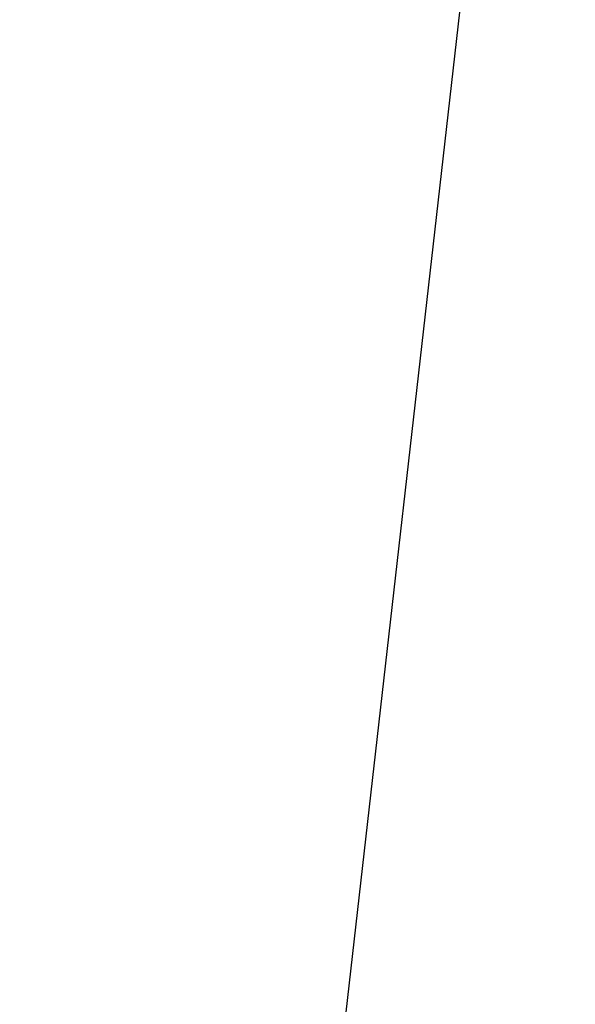
# Model space of a CAD drawing. Units: millimetres. Extents: x -53 to 70, y -24 to 46.
# Drawn here: x -47 to -44, y -15 to -8 of the extents above; entities that cross this region are included whole.
import ezdxf

# ---------------------------------------------------------------- set-up
doc = ezdxf.new("R2010")
doc.units = ezdxf.units.MM
doc.header["$LTSCALE"] = 36.425481
doc.layers.get('0').update_dxf_attribs({"linetype": 'CONTINUOUS'})
doc.styles.get("Standard").update_dxf_attribs({"font": 'txt', "width": 0.8})
doc.dimstyles.new('DIMSTYLE_2', dxfattribs={"dimtxt": 3, "dimasz": 3, "dimexe": 0.18, "dimexo": 0.0625, "dimgap": 0.09, "dimtad": 1, "dimdec": 1, "dimdsep": 46, "dimtxsty": 'STANDARD', "dimblk": '_FILLED', "dimblk1": '_FILLED', "dimblk2": '_FILLED', "dimcen": 0.09, "dimadec": 0, "dimazin": 0, "dimtfac": 1, "dimtdec": 1, "dimtofl": 0, "dimtmove": 0, "dimatfit": 3, "dimldrblk": '_FILLED', "dimfxl": 1, "dimtolj": 1, "dimarcsym": 0})

# ---------------------------------------------------------------- blocks, each defined once
blk = doc.blocks.new('_FILLED')
at = {"color": 0, "linetype": 'BYBLOCK'}
blk.add_solid([(0, 0), (-1, 0.3167), (-1, -0.3167)], dxfattribs=at)
blk = doc.blocks.new('*D3')
at = {"color": 0, "linetype": 'CONTINUOUS'}
for p, q in [((-53.0209, -19.0072), (-53.0209, 44.0769)), ((-14.5944, 10.0267), (-14.5944, 44.0769)), ((-53.0209, 42.5769), (-33.8076, 42.5769)), ((-14.5944, 42.5769), (-33.8076, 42.5769))]:
    blk.add_line(p, q, dxfattribs=at)
at = {"color": 0, "linetype": 'CONTINUOUS', "xscale": 3, "yscale": 3, "zscale": 3, "rotation": 180}
blk.add_blockref('_FILLED', (-53.0209, 42.5769), dxfattribs=at)
at = {"color": 0, "linetype": 'CONTINUOUS', "xscale": 3, "yscale": 3, "zscale": 3}
blk.add_blockref('_FILLED', (-14.5944, 42.5769), dxfattribs=at)
at = {"color": 0, "linetype": 'CONTINUOUS', "width": 0.714286}
blk.add_text('38,4', height=3, dxfattribs=at).set_placement((-37.1363, 43.3269))

msp = doc.modelspace()

# ---------------------------------------------------------------- linework, layer by layer
at = {"color": 0, "linetype": 'CONTINUOUS'}
msp.add_line((-41.1112, 21.2764), (-46.0129, -21.7453), dxfattribs=at)

# ---------------------------------------------------------------- dimensions: what is measured, and where the dimension line sits
dim = msp.add_linear_dim(base=(-53.0209, 42.5769), p1=(-14.5944, 10.0267), p2=(-53.0209, -19.0072), angle=180, dimstyle='DIMSTYLE_2', dxfattribs=at)
dim.commit()
dim.dimension.update_dxf_attribs({"geometry": '*D3', "text_midpoint": (-32.8506, 44.8269), "dimtype": 160})

doc.saveas('drawing.dxf')
